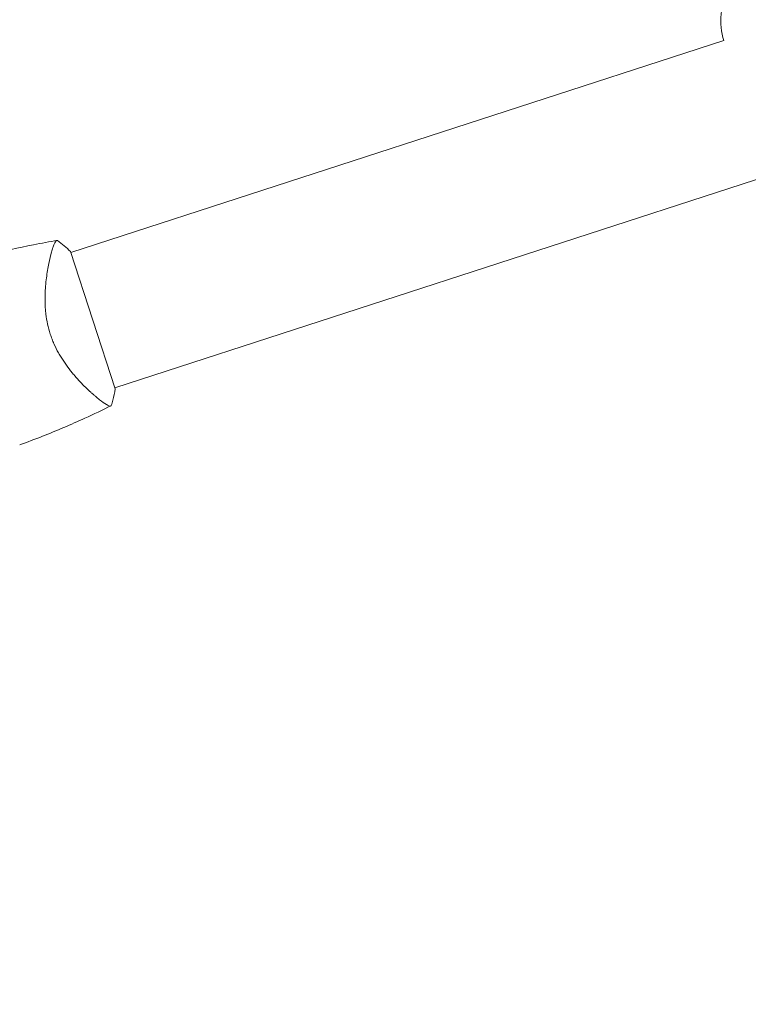
# Model space of a CAD drawing. Units: millimetres. Extents: x -10601 to 11460, y -8901 to 10641.
# Drawn here: x -1111 to -863, y -6981 to -6647 of the extents above; entities that cross this region are included whole.
import ezdxf

# ---------------------------------------------------------------- set-up
doc = ezdxf.new("R2010")
doc.units = ezdxf.units.MM
doc.header["$LTSCALE"] = 20
doc.linetypes.add('HIDDEN', pattern=[9.525, 6.35, -3.175])
doc.layers.add('2d', color=230, linetype='Continuous')
doc.layers.add('AS-Safetyzone', color=5, linetype='HIDDEN')

msp = doc.modelspace()

# ---------------------------------------------------------------- linework, layer by layer
at = {"layer": '2d', "lineweight": 0}
for p, q in [((-871.83, -6653.89), (-1093.46, -6725.9)), ((-856.91, -6699.82), (-1078.53, -6771.83)), ((-1078.42, -6772.16), (-1093.57, -6725.56)), ((-1100.64, -6728.23), (-1100.64, -6728.23)), ((-1085.72, -6774.17), (-1085.72, -6774.17))]:
    msp.add_line(p, q, dxfattribs=at)
msp.add_arc((-849.83, -6647.18), 23, 151.5613, 196.9709, dxfattribs=at)
for points, knots in [([(-1130.95, -6729.22), (-1127.76, -6728.3), (-1124.56, -6727.44), (-1116.3, -6725.36), (-1111.22, -6724.22), (-1103.41, -6722.69), (-1100.7, -6722.19), (-1097.97, -6721.74)], [0, 0, 0, 0, 10.001335, 10.001335, 25.652814, 25.652814, 33.969558, 33.969558, 33.969558, 33.969558]), ([(-1100.45, -6753.56), (-1100.82, -6752.42), (-1101.12, -6751.29), (-1101.61, -6749.02), (-1101.8, -6747.89), (-1102, -6746.2), (-1102.05, -6745.63), (-1102.14, -6744.52), (-1102.17, -6743.97), (-1102.24, -6742.35), (-1102.24, -6741.29), (-1102.18, -6739.23), (-1102.12, -6738.23), (-1101.97, -6736.3), (-1101.87, -6735.38), (-1101.64, -6733.6), (-1101.51, -6732.75), (-1101.24, -6731.11), (-1101.09, -6730.33), (-1100.63, -6728.1), (-1100.31, -6726.8), (-1099.85, -6725.15), (-1099.69, -6724.65), (-1099.39, -6723.75), (-1099.24, -6723.36), (-1098.82, -6722.37), (-1098.57, -6721.96), (-1098.32, -6721.81), (-1098.3, -6721.8), (-1098.24, -6721.78), (-1098.22, -6721.78), (-1098.15, -6721.77), (-1098.11, -6721.76), (-1098.01, -6721.74), (-1097.97, -6721.74), (-1097.96, -6721.74), (-1097.96, -6721.74), (-1097.96, -6721.74)], [0, 0, 0, 0, 0.00351649, 0.00351649, 0.00703299, 0.00703299, 0.00879123, 0.00879123, 0.01054948, 0.01054948, 0.01406598, 0.01406598, 0.01758247, 0.01758247, 0.02109896, 0.02109896, 0.02461546, 0.02461546, 0.02813195, 0.02813195, 0.03516494, 0.03516494, 0.03868143, 0.03868143, 0.04219793, 0.04219793, 0.04923091, 0.04923091, 0.05011004, 0.05011004, 0.05098916, 0.05098916, 0.05274741, 0.05274741, 0.0562639, 0.0562639, 0.05666079, 0.05666079, 0.05666079, 0.05666079]), ([(-1079.73, -6777.85), (-1079.73, -6777.85), (-1079.73, -6777.85), (-1079.74, -6777.85), (-1079.77, -6777.87), (-1079.86, -6777.91), (-1079.89, -6777.93), (-1079.96, -6777.96), (-1079.98, -6777.97), (-1080.03, -6777.99), (-1080.06, -6777.99), (-1080.21, -6778.01), (-1080.39, -6777.97), (-1080.72, -6777.84), (-1080.84, -6777.79), (-1081.1, -6777.65), (-1081.24, -6777.57), (-1082.02, -6777.11), (-1082.79, -6776.56), (-1084.13, -6775.51), (-1084.61, -6775.12), (-1085.37, -6774.47), (-1085.63, -6774.25), (-1086.16, -6773.77), (-1086.44, -6773.53), (-1087.84, -6772.25), (-1089.03, -6771.09), (-1090.88, -6769.13), (-1091.51, -6768.44), (-1092.46, -6767.34), (-1092.78, -6766.95), (-1093.42, -6766.18), (-1093.73, -6765.78), (-1094.67, -6764.56), (-1095.29, -6763.7), (-1096.19, -6762.35), (-1096.49, -6761.89), (-1097.08, -6760.94), (-1097.37, -6760.45), (-1098.2, -6758.95), (-1098.72, -6757.93), (-1099.42, -6756.33), (-1099.65, -6755.79), (-1099.96, -6754.97), (-1100.07, -6754.69), (-1100.26, -6754.13), (-1100.36, -6753.85), (-1100.45, -6753.56)], [0.16840129, 0.16840129, 0.16840129, 0.16840129, 0.16868251, 0.16868251, 0.17219218, 0.17219218, 0.17394701, 0.17394701, 0.17482443, 0.17482443, 0.17570184, 0.17570184, 0.17921151, 0.17921151, 0.18096635, 0.18096635, 0.18272118, 0.18272118, 0.18974052, 0.18974052, 0.19325019, 0.19325019, 0.19500502, 0.19500502, 0.19675986, 0.19675986, 0.2037792, 0.2037792, 0.20728887, 0.20728887, 0.2090437, 0.2090437, 0.21079853, 0.21079853, 0.2143082, 0.2143082, 0.21606304, 0.21606304, 0.21781787, 0.21781787, 0.22132754, 0.22132754, 0.22308238, 0.22308238, 0.22395979, 0.22395979, 0.22483721, 0.22483721, 0.22483721, 0.22483721]), ([(-1078.42, -6772.16), (-1078.62, -6773.46), (-1078.88, -6774.73), (-1079.36, -6776.6), (-1079.54, -6777.23), (-1079.73, -6777.85)], [0, 0, 0, 0, 3.969895, 3.969895, 5.95449, 5.95449, 5.95449, 5.95449]), ([(-1079.74, -6777.85), (-1082.71, -6779.33), (-1085.71, -6780.76), (-1093.46, -6784.3), (-1098.24, -6786.34), (-1105.64, -6789.26), (-1108.23, -6790.24), (-1110.82, -6791.18)], [0, 0, 0, 0, 10.001334, 10.001334, 25.653161, 25.653161, 33.969574, 33.969574, 33.969574, 33.969574])]:
    msp.add_open_spline(points, degree=3, knots=knots, dxfattribs=at)
for points in [[(-1097.96, -6721.73), (-1096.41, -6722.9), (-1094.95, -6724.17), (-1093.57, -6725.56)], [(-1100.62, -6728.11), (-1100.62, -6728.11), (-1100.62, -6728.11), (-1100.62, -6728.11)], [(-1085.62, -6774.25), (-1085.62, -6774.25), (-1085.62, -6774.25), (-1085.62, -6774.25)]]:
    msp.add_open_spline(points, degree=3, dxfattribs=at)
at = {"layer": 'AS-Safetyzone', "flags": 128}
msp.add_lwpolyline([(7522.67, 923.53, -0.164995), (8031.41, -500.07, -0.092423), (8153.92, -1372.77), (8479.35, -1063.97, -0.039077), (8648.46, -1272.44), (9795.67, -2905, -0.175115), (10063.48, -3888.62), (11185.16, -5070.07, -0.414214), (11148.48, -6483.81), (10650.25, -6956.83, -0.414214), (9236.51, -6920.15), (8114.74, -5738.6, -0.175307), (7145.49, -5419.32), (6048.24, -4558.38, -0.282971), (2923.1, -4154.31, -0.135774), (2074.69, -3193.15), (886.71, -3193.15), (854.12, -3471.25), (1632.13, -5865.69, -0.350119), (807.22, -8061.23), (-98.88, -8601.7, -0.62183), (-3290.5, -6534.29), (-3179.37, -5585.82, -0.101667), (-4917.69, -5404.89, -0.269475), (-6553.87, -4681.98), (-7136.81, -3879.63, -0.414214), (-6743.02, -1393.33), (-6712.28, -1370.99, -0.413211), (-4229.56, -1759.86, -0.017328), (-3930.49, -1727.04, -0.079372), (-4304.91, -1042.31), (-5801.16, 44.78, -0.236977), (-6812.08, 1385.4), (-6826.16, 1417.03), (-6828.59, 1410.86, -0.408676), (-8528.77, 60.54), (-9029.03, 113.12, -0.362984), (-10412.85, 1541.12), (-10488.1, 2126.14, -0.052367), (-10577.62, 2437.49, -0.089764), (-10575.55, 2989.86, -0.307275), (-9153.93, 4946.55, -0.066026), (-8773.01, 5092.14), (-6959.48, 5899.58, -0.031765), (-6899.66, 6098.97, -0.000512), (-6900.32, 6102.26, -0.432603), (-8328.61, 7757.71), (-8166.7, 9298.22, -0.435205), (-6412.49, 10618.3, -0.075322), (-5970.69, 10536.1), (-5251.26, 10312.98, -0.079497), (-4771.25, 10214.32), (-4478.22, 10183.52, -0.359916), (-2781.89, 9168.95, -0.307275), (-3034.7, 6763.6, -0.01923), (-3100.92, 6664.43, -0.065051), (-3195.76, 6250.21, -0.108542), (-3206.4, 5546.54, -0.048042), (-2942.64, 5215.7, -0.049094), (-2649.55, 5194.46), (-1872.2, 5813.83, -0.414214), (-466.94, 5654.88), (-84.88, 5175.36, -0.414214), (-243.83, 3770.11), (-1027.81, 3145.46, -0.098194), (-1176.49, 2581.18), (-1136.67, 2552.25, -0.022105), (-991.86, 2472.47), (-796.44, 2408.98, -0.135102), (486.58, 2131.07, -0.254832), (1486.02, 3161.85), (1748.99, 4451.65, -0.361884), (3245.09, 5697.65), (3695.09, 5697.65, -0.361884), (5191.19, 4451.65), (5270.05, 4064.84, -0.229992), (6550.56, 3621.7), (6792.66, 3481.92, -0.566561)], format="xyb", close=True, dxfattribs=at)

doc.saveas('drawing.dxf')
